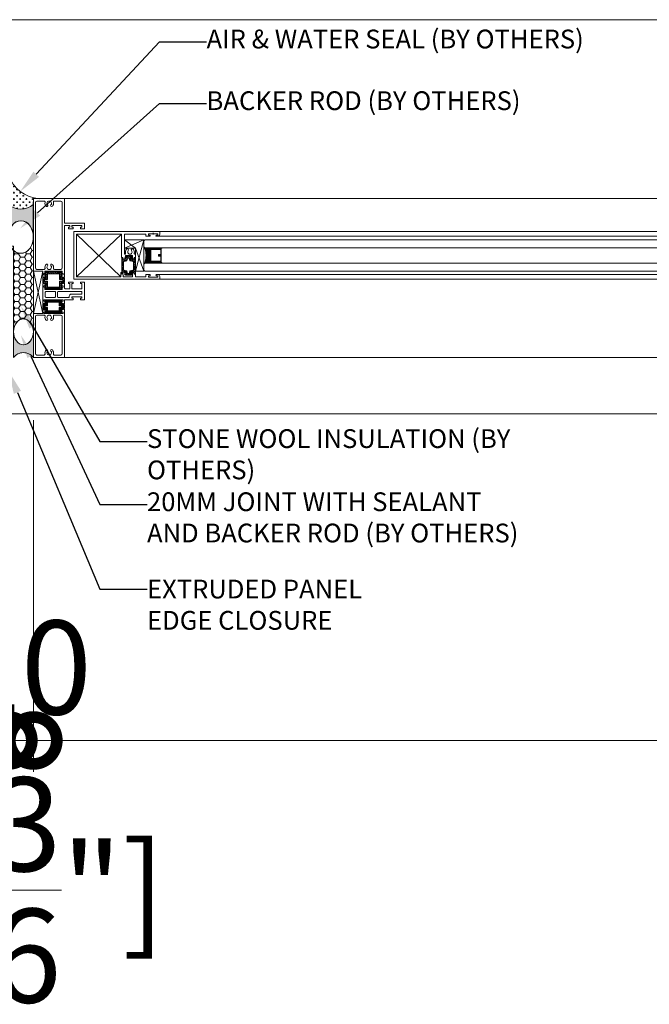
# Model space of a CAD drawing. Units: millimetres. Extents: x -449186 to 0, y -14390 to 33364.
# Drawn here: x -441401 to -440897, y 27509 to 28296 of the extents above; entities that cross this region are included whole.
import ezdxf
from ezdxf import colors
from ezdxf.entities.mleader import LeaderData, LeaderLine
from ezdxf.math import Vec2, Vec3

# ---------------------------------------------------------------- set-up
doc = ezdxf.new("R2010")
doc.units = ezdxf.units.MM
doc.header["$MEASUREMENT"] = 0
doc.header["$PDMODE"] = 35
doc.layers.get('0').update_dxf_attribs({"lineweight": 0})
doc.layers.get('Defpoints').update_dxf_attribs({"color": 8, "lineweight": 0})
for name, color, linetype, lineweight in [('0-Grout', 142, 'Continuous', 0), ('0-Windows', 1, 'Continuous', 5), ('1 DIM', 1, 'Continuous', 5), ('1-NOTES', 2, 'Continuous', 15)]:
    doc.layers.add(name, color=color, linetype=linetype, lineweight=lineweight)
doc.styles.add('Arial-Narrow', font='ARIALN.TTF')
doc.styles.get("Standard").update_dxf_attribs({"font": 'arial.ttf'})
doc.dimstyles.new('A-25', dxfattribs={"dimscale": 100, "dimtxt": 0.75, "dimasz": 0.75, "dimexe": 0.25, "dimexo": 0.75, "dimgap": 0.2, "dimtad": 1, "dimdec": 0, "dimzin": 0, "dimdsep": 46, "dimtxsty": 'Arial-Narrow', "dimblk": 'DOTSMALL', "dimcen": 0, "dimdle": 0.25, "dimclrt": 3, "dimadec": 0, "dimazin": 0, "dimtfac": 1, "dimtdec": 0, "dimtix": 1, "dimtmove": 2, "dimatfit": 3, "dimfxl": 1, "dimtfillclr": 1, "dimtolj": 1, "dimtzin": 0, "dimlwd": 5, "dimlwe": 5, "dimarcsym": 0})

# ---------------------------------------------------------------- blocks, each defined once
blk = doc.blocks.new('w01')
at = {"layer": '0-Windows'}
h = blk.add_hatch(dxfattribs=at)
h.set_pattern_fill('NET', color=256, scale=0.2499999999999999, angle=225.0000000000013, style=0)
h.set_pattern_definition([(135.0000000000012, (454141.4208653596, -12864.00342488452), (0.56126600756681, 0.5612660075668341), []), (45.00000000000118, (454141.4208653596, -12864.00342488452), (0.5612660075668341, -0.56126600756681), [])])
edge = h.paths.add_edge_path()
edge.add_arc((48.67374751064926, -42.32157283236393), 19.41140621017319, 341.5289567862105, 378.4710432143318)
edge.add_line((67.08515372080728, -36.17154743230003), (81.08515372080728, -36.17154743230003))
edge.add_line((81.08515372080728, -36.17154743230003), (79.83515372086549, -37.17154743228548))
edge.add_line((79.83515372086549, -37.17154743228548), (71.85010040231282, -37.17154743228548))
edge.add_arc((71.85010040231282, -37.67154743231458), 0.5000000000291038, 89.99999999666495, 179.9999999966649)
edge.add_line((71.35010040225461, -37.67154743228548), (71.35010040231282, -46.97159823223865))
edge.add_arc((71.85010040231282, -46.97159823223137), 0.499999999992724, 180.0000000008338, 270.0000000008338)
edge.add_line((71.85010040231282, -47.4715982322241), (79.83515372086549, -47.47159823223865))
edge.add_line((79.83515372086549, -47.47159823223865), (81.08515372080728, -48.47159823223865))
edge.add_line((81.08515372080728, -48.47159823223865), (67.08515372086549, -48.4715982322532))
h = blk.add_hatch(dxfattribs=at)
h.set_pattern_fill('ANSI31', color=256, scale=8, style=0)
h.set_pattern_definition([(45, (448877.6211812404, -8424.430810150705), (-0.7071067811865475, 0.7071067811865476), [])])
h.paths.add_polyline_path([(49.60255669045728, -57.36593261796315), (49.60255669045728, -56.49682098304129), (50.94160754000768, -56.06173698778821), (51.61930192029104, -58.1474658252273), (56.51322024967521, -58.14746582521275), (57.18702766223578, -56.07369984449269), (58.53454507730203, -56.51153479371078), (58.53454507730203, -57.36593261797771), (59.56434360321146, -57.3659326179486), (59.56434360321146, -43.93657515916948), (58.52889145916561, -43.93657515918403), (58.52889145916561, -44.91310564547985), (57.14552999404259, -45.36258703247677), (56.38381431665039, -43.01826723213981), (51.72377241536742, -43.0182672321107), (50.96055089269066, -45.36722154787367), (49.60372917650966, -44.92636344801667), (49.60372917650966, -43.93657515916948), (48.75842980743619, -43.93657515919858), (48.75842980749439, -57.36593261796315)])
edge = h.paths.add_edge_path(flags=16)
edge.add_line((55.27161973522743, -54.96918557766276), (54.67757371801417, -56.79747122521894))
edge.add_line((54.67757371801417, -56.79747122521894), (54.0459086575429, -56.79747122521894))
edge.add_line((54.0459086575429, -56.79747122521894), (53.41424359701341, -56.79747122523349))
edge.add_line((53.41424359701341, -56.79747122523349), (52.82019757974194, -54.96918557766276))
edge.add_arc((52.10690804570913, -55.2009473963908), 0.7499969999718458, 18.00000000050136, 55.14479283454146)
edge.add_line((52.53553471993655, -54.58550066911357), (50.25410663039656, -54.04127450913165))
edge.add_arc((50.46841996751027, -53.73355114548394), 0.3749985000063789, 179.9999999984541, 235.1447928324919, ccw=False)
edge.add_line((50.09342146752169, -53.73355114547394), (50.09342146746349, -47.5678625569717))
edge.add_arc((50.46841996745206, -47.56786255703173), 0.3749985000076066, 124.85520715676819, 179.9999999908069, ccw=False)
edge.add_line((50.25410663039656, -47.26013919334309), (52.53553471993655, -46.71591303337573))
edge.add_arc((52.10690804565093, -46.10046630607667), 0.7499970000268856, 304.8552071685781, 342.0000000026183)
edge.add_line((52.82019757974194, -46.33222812478289), (53.41424359701341, -44.50394247724125))
edge.add_line((53.41424359701341, -44.50394247724125), (54.0459086575429, -44.5039424772558))
edge.add_line((54.0459086575429, -44.5039424772558), (54.67757371807238, -44.5039424772267))
edge.add_line((54.67757371807238, -44.5039424772267), (55.27161973528564, -46.33222812475378))
edge.add_arc((55.98490926937666, -46.10046630605484), 0.749997000045235, 197.9999999963419, 235.1447928303818)
edge.add_line((55.55628259509103, -46.71591303336118), (57.83771068463102, -47.26013919332854))
edge.add_arc((57.62339734751731, -47.56786255697625), 0.3749985000063731, -1.5471073311346117e-09, 55.144792832491305, ccw=False)
edge.add_line((57.99839584750589, -47.56786255698626), (57.99839584750589, -53.73355114548849))
edge.add_arc((57.62339734757552, -53.73355114553942), 0.3749984999493989, -55.14479282619982, 7.839389581931755e-09, ccw=False)
edge.add_line((57.83771068468923, -54.0412745091171), (55.55628259509103, -54.58550066909902))
edge.add_arc((55.98490926931845, -55.20094739646993), 0.7499970000446431, 124.8552071608921, 161.999999994932)
h = blk.add_hatch(dxfattribs=at)
h.set_pattern_fill('ANSI31', color=256, scale=8, style=0)
h.set_pattern_definition([(45, (448880.6211812404, -8424.430810150705), (-0.7071067811865475, 0.7071067811865476), [])])
h.paths.add_polyline_path([(1.581897768250201, -62.95257308619421), (-0.950098167755641, -62.95257308620876), (-0.950098167755641, -67.70638205608793), (-10.69915151351597, -67.70638205608793), (-10.69915151345776, -62.95257308617965), (-12.96770589624066, -62.95257308619421), (-12.96770589624066, -61.6841155361335), (-10.69915151351597, -61.6841155361335), (-10.69915151351597, -56.93030656622523), (-0.950098167755641, -56.93030656621067), (-0.950098167755641, -61.6841155361335), (1.581897768250201, -61.6841155361335)], flags=16)
h.paths.add_polyline_path([(3.031995935947634, -64.00613107484332), (-0.09867780492641032, -65.02334863573287), (0.6403535571298562, -67.22625147939925), (0.6403535571880639, -67.261703623416), (0.5, -67.26170362343055), (0.5, -69.15648022384357), (-12.14924968127161, -69.15648022381447), (-12.1492496812134, -67.26170362343055), (-12.52663905767258, -67.26170362343055), (-12.52663905761437, -67.23190509752112), (-11.8220386171015, -65.06336792149614), (-14.4178040639963, -64.21995260100903), (-14.4178040639963, -60.41673602130413), (-11.8220386171015, -59.57332070078792), (-12.52663905761437, -57.40478352476293), (-12.52663905761437, -57.37498499886806), (-12.1492496812134, -57.37498499886806), (-12.14924968127161, -55.48020839846959), (0.5, -55.48020839848414), (0.5, -57.37498499886806), (0.6403535571880639, -57.37498499886806), (0.6403535571880639, -57.41043714289935), (-0.09867780486820266, -59.61333998656573), (3.031995936005842, -60.63055754746983)])
h = blk.add_hatch(dxfattribs=at)
h.set_pattern_fill('ANSI31', color=256, scale=0.2499999999999999, angle=180.0000000000012, style=0)
h.set_pattern_definition([(225.0000000000012, (451597.1658393397, -8107.531125983951), (0.5612660075668339, -0.5612660075668101), [])])
h.paths.add_polyline_path([(-1.363758091290947, -86.68053334021624), (-1.363758091290947, -83.82150097072099), (0.636241908709053, -83.82150097072099), (0.636241908709053, -82.55304342066029), (-1.363758091290947, -82.55304342064574), (-1.363758091290947, -79.69401105115048), (-10.54043228464434, -79.69401105115048), (-10.54043228464434, -82.55304342066029), (-12.54043228464434, -82.55304342066029), (-12.54043228464434, -83.8215009707501), (-10.54043228464434, -83.82150097072099), (-10.54043228464434, -86.6805333402308)], flags=16)
h.paths.add_polyline_path([(0.6403535571880639, -88.13063150797188), (0.6403535571880639, -88.09517936391148), (-0.09867780486820266, -85.89227652027421), (3.031995936005842, -84.87505895938466), (3.031995936005842, -81.49948543201117), (-0.09867780492641032, -80.48226787112162), (0.6403535571298562, -78.27936502745524), (0.6403535571880639, -78.2439128834094), (-12.52663905761437, -78.24391288339484), (-12.52663905761437, -78.27371140930427), (-11.8220386171015, -80.4422485853147), (-14.4178040639963, -81.28566390583092), (-14.41780406405451, -85.08888048555036), (-11.8220386171015, -85.93229580603747), (-12.52663905767258, -88.10083298207701), (-12.52663905761437, -88.13063150795733)])
for p, q in [((2373.031995935307, 3.031995935976738), (3.031995935947634, 3.031995935994928)), ((1139.353536841169, -23.27161093228005), (79.02313136885641, -23.27161093222549)), ((12.44323912885739, -25.27160693226415), (47.9538192350301, -59.37153873225998)), ((12.44323912885739, -59.37153873227362), (48.54324312886456, -25.27160693226415)), ((50.90543840441387, -28.03576507800699), (50.90543840441387, -36.66869208845401)), ((50.90543840441387, -36.66869208845401), (66.32315676880535, -29.82157283226934)), ((50.90543840441387, -29.82157283226934), (59.56434360321146, -36.66869208846856)), ((59.56434360326966, -54.82157283225479), (66.32315676880535, -29.82157283226934)), ((73.75264940282796, -25.54490196607458), (73.75264940282796, -24.18465408313295)), ((1141.410927849531, -27.00539599708372), (77.44833766808733, -27.00539599708009)), ((50.90543840441387, -36.66869208845401), (59.56434360321146, -36.66869208846856)), ((59.56434360315325, -53.40340698024465), (59.56434360321146, -36.66869208846856)), ((59.56434360321146, -36.66869208846856), (66.32315676886356, -54.82157283226934)), ((-21.96800406387774, -88.63063150745256), (-21.96800406387774, -54.98020839846959)), ((-21.96800406387774, -54.98020839846959), (-14.4178040639963, -88.63063150800099)), ((-21.96800406399416, -88.63063150800099), (-14.4178040639963, -54.98020839846959)), ((79.02313136885641, -61.37153473225862), (10.44324312882964, -61.37153473228773)), ((77.44833766802913, -57.63774966745495), (1140.928330541938, -57.63774966745495)), ((79.02313136885641, -61.37153473225862), (1139.353536841169, -61.37153473225862)), ((2373.031995935191, -123.9680100706646), (3.031995935889427, -123.9680100706828))]:
    blk.add_line(p, q, dxfattribs=at)
for points in [[(-21.96800406387774, -54.98020839846959), (-21.96800406399416, 3.031995935994928), (3.031995935947634, 3.031995935980376), (3.031995936005842, -16.46269297431081), (18.90699593600584, -16.46269297428171), (18.90699593600584, -21.03469297431093), (15.79549593600677, -21.03469297429638), (15.79549593600677, -19.76469297430685), (16.87499593599932, -19.76469297430685), (16.87499593594112, -18.49469297430278), (8.731691311346367, -18.49469297431733), (8.731691311404575, -19.76469297430685), (9.811191311397124, -19.76469297430685), (9.811191311338916, -21.03469297431093), (6.2069959359942, -21.03469297429638), (6.2069959359942, -19.7646929742923), (7.222995935939252, -19.7646929742923), (7.22299593599746, -18.49469297431733), (3.031995936005842, -18.49469297431733), (3.031995936005842, -60.10482643533123), (0.5359089436242357, -59.29379860800782), (1, -57.91043714291391), (1.961920816916972, -57.91043714291391), (1.96192081697518, -56.87498499886806), (1, -56.87498499885351), (1, -54.98020839848414), (-12.64924968127161, -54.98020839846959), (-12.64924968127161, -56.87498499886806), (-13.54802935459884, -56.87498499886806), (-13.54802935459884, -57.90478352476293), (-12.88991032162448, -57.90478352476293), (-12.45207537245005, -59.25230093982918), (-14.4178040639963, -59.89100490918008), (-14.4178040639963, -54.98020839846959)], [(66.32315676886356, -54.82157283226934), (66.32315676880535, -29.82157283226934), (50.90543840441387, -29.82157283226934), (50.90543840441387, -36.66869208845401), (59.56434360321146, -36.66869208846856), (59.56434360315325, -53.40340698024465), (59.56434360326966, -54.82157283225479)], [(1151.291514489159, -29.82157283226934), (1151.291514489159, -29.82157283226934), (1152.053511441161, -30.58356978430038), (1152.053511441161, -35.40955048029809), (1151.291514489159, -36.17154743228548), (1151.291514489159, -36.17154743230003), (67.08515372080728, -36.17154743228548), (66.32315676886356, -35.40955048029809), (66.32315676880535, -30.58356978430038), (67.08515372086549, -29.82157283226934)], [(49.60255669045728, -57.36593261796315), (49.60255669045728, -56.49682098304129), (50.94160754000768, -56.06173698778821), (51.61930192029104, -58.1474658252273), (56.51322024967521, -58.14746582521275), (57.18702766223578, -56.07369984449269), (58.53454507730203, -56.51153479371078), (58.53454507730203, -57.36593261797771), (59.56434360321146, -57.3659326179486), (59.56434360321146, -43.93657515916948), (58.52889145916561, -43.93657515918403), (58.52889145916561, -44.91310564547985), (57.14552999404259, -45.36258703247677), (56.38381431665039, -43.01826723213981), (51.72377241536742, -43.0182672321107), (50.96055089269066, -45.36722154787367), (49.60372917650966, -44.92636344801667), (49.60372917650966, -43.93657515916948), (48.75842980743619, -43.93657515919858), (48.75842980749439, -57.36593261796315)], [(1151.291514489159, -48.4715982322532), (67.08515372086549, -48.4715982322532), (66.32315676880535, -49.23359518426969), (66.32315676886356, -54.0595758802674), (67.08515372080728, -54.82157283225479), (1151.291514489159, -54.82157283225479), (1151.291514489159, -54.82157283225479), (1152.053511441161, -54.0595758802674), (1152.053511441161, -49.23359518426969), (1151.291514489159, -48.4715982322532)], [(3.031995935947634, -64.00613107484332), (-0.09867780492641032, -65.02334863573287), (0.6403535571298562, -67.22625147939925), (0.6403535571880639, -67.261703623416), (0.5, -67.26170362343055), (0.5, -69.15648022384357), (-12.14924968127161, -69.15648022381447), (-12.1492496812134, -67.26170362343055), (-12.52663905767258, -67.26170362343055), (-12.52663905761437, -67.23190509752112), (-11.8220386171015, -65.06336792149614), (-14.4178040639963, -64.21995260100903), (-14.4178040639963, -60.41673602130413), (-11.8220386171015, -59.57332070078792), (-12.52663905761437, -57.40478352476293), (-12.52663905761437, -57.37498499886806), (-12.1492496812134, -57.37498499886806), (-12.14924968127161, -55.48020839846959), (0.5, -55.48020839848414), (0.5, -57.37498499886806), (0.6403535571880639, -57.37498499886806), (0.6403535571880639, -57.41043714289935), (-0.09867780486820266, -59.61333998656573), (3.031995936005842, -60.63055754746983)], [(1.581897768250201, -62.95257308619421), (-0.950098167755641, -62.95257308620876), (-0.950098167755641, -62.95257308620876), (-0.950098167755641, -67.70638205608793), (-10.69915151351597, -67.70638205608793), (-10.69915151345776, -62.95257308617965), (-10.69915151345776, -62.95257308617965), (-12.96770589624066, -62.95257308619421), (-12.96770589624066, -61.6841155361335), (-10.69915151351597, -61.6841155361335), (-10.69915151351597, -61.6841155361335), (-10.69915151351597, -56.93030656622523), (-0.950098167755641, -56.93030656621067), (-0.950098167755641, -61.6841155361335), (-0.950098167755641, -61.6841155361335), (1.581897768250201, -61.6841155361335)], [(0.6403535571880639, -88.13063150797188), (0.6403535571880639, -88.09517936391148), (-0.09867780486820266, -85.89227652027421), (3.031995936005842, -84.87505895938466), (3.031995936005842, -81.49948543201117), (-0.09867780492641032, -80.48226787112162), (0.6403535571298562, -78.27936502745524), (0.6403535571880639, -78.2439128834094), (-12.52663905761437, -78.24391288339484), (-12.52663905761437, -78.27371140930427), (-11.8220386171015, -80.4422485853147), (-14.4178040639963, -81.28566390583092), (-14.41780406405451, -85.08888048555036), (-11.8220386171015, -85.93229580603747), (-12.52663905767258, -88.10083298207701), (-12.52663905761437, -88.13063150795733)], [(-14.4178040639963, -85.61461159768896), (-12.45207537245005, -86.25331556702531), (-12.88991032162448, -87.60083298206246), (-13.54802935459884, -87.60083298207701), (-13.54802935459884, -88.63063150800099), (1.961920816916972, -88.63063150798644), (1.96192081697518, -87.59517936394059), (1, -87.59517936394059), (0.5359089436824434, -86.21181789880302), (3.031995936005842, -85.40079007149416), (3.031995935889427, -123.9680100706601), (-21.96800406411057, -123.9680100706746), (-21.96800406399416, -88.63063150800099), (-14.4178040639963, -88.63063150800099)], [(-1.363758091290947, -86.68053334021624), (-1.363758091290947, -83.82150097072099), (0.636241908709053, -83.82150097072099), (0.636241908709053, -82.55304342066029), (-1.363758091290947, -82.55304342064574), (-1.363758091290947, -79.69401105115048), (-10.54043228464434, -79.69401105115048), (-10.54043228464434, -82.55304342066029), (-12.54043228464434, -82.55304342066029), (-12.54043228464434, -83.8215009707501), (-10.54043228464434, -83.82150097072099), (-10.54043228464434, -86.6805333402308)]]:
    blk.add_lwpolyline(points, close=True, dxfattribs=at)
for points in [[(-19.24800750397844, -53.45623593205619), (-13.36530817660969, -53.45623593205619, 0.4786010194618088), (-12.5934534019907, -52.49789942828374, -0.2435588308875526), (-11.77941870351788, -49.47538643776988, -1.000000082385516), (-10.6174325903994, -50.53829442672122, 2.269997123125498), (-7.918626337544993, -50.53829442672122, -0.9999999999999892), (-6.756640312029049, -49.47538634203829, -0.2435588409825335), (-5.942605526011903, -52.49789942828374, 0.4786010194625384), (-5.170750751334708, -53.45623593205619), (0, -53.45623593205619, 0.414213562373095), (1, -52.45623593205619), (1, -8.185452315956354e-12, 0.4142135623724393), (0, 0.9999999999918145), (-5.170750751334708, 1.000000000003638, 0.4786010194625235), (-5.942605526011903, 0.04166349623119459, -0.2435588409825335), (-6.756640312029049, -2.980849590014259, -0.9999999999999892), (-7.918626337544993, -1.917941505331328, 2.269997123125498), (-10.6174325903994, -1.917941505331328, -1.000000082385516), (-11.77941870351788, -2.980849494282666, -0.2435588308875526), (-12.5934534019907, 0.04166349623119459, 0.4786010194624792), (-13.36530817660969, 1.000000000003638), (-19.24800750397844, 1.000000000003638, 0.414213562373095), (-20.24800750397844, 3.637978807091713e-12), (-20.24800750397844, -52.45623593205619, 0.414213562373095), (-19.24800750397844, -53.45623593205619)], [(12.44323912885739, -59.37153873227362), (12.44323912885739, -25.27160693226415), (48.54324312886456, -25.27160693226415), (48.54324312880635, -43.93657515919858), (49.5786952728522, -43.93657515921313), (49.57869527291041, -44.91310564547985), (50.90543840447208, -45.3441906207745), (51.72377241536742, -43.01826723213981), (51.72377241536742, -42.42572549908164), (57.20214832760394, -42.42572549908164), (57.20214832760394, -45.34419062078905), (58.52889145916561, -44.91310564547985), (58.52889145916561, -43.93657515918403), (59.56434360321146, -43.93657515919858), (59.56434360321146, -41.27266965576655), (59.28899438068038, -41.27266965572289, -0.488175155268617), (58.67800421477295, -40.48948444894722, 0.2389162835676557), (57.96822782029631, -37.36339527141627, 0.9999999999999999), (56.56045918847667, -38.53074137220483, -2.128294403553328), (53.91698253521463, -38.53074137220483, 0.9999999999999999), (52.50921390327858, -37.36339527143082, 0.2389162835676557), (51.79943750880193, -40.48948444891812, -0.488175155268617), (51.18844734289451, -41.27266965572289), (50.90543840441387, -41.27266965573745), (50.90543840441387, -25.27160693226415), (68.00616838881979, -25.2716069322787), (68.00616838876158, -27.00539599709828), (71.02215575281298, -27.00539599708372, 1.000000000003183), (71.02215575281298, -26.11639955308146), (70.00616438878933, -26.11639955308146), (70.00616438884754, -24.97340437906769), (77.49913441680837, -24.97340437906769), (77.49913441686658, -26.11639955308146), (76.48314305284293, -26.11639955306691, 0.9999999999984083), (76.48314305284293, -27.00539599706917), (77.44833766802913, -27.00539599706917, 0.414213562373095), (79.02313136885641, -25.43060229627099), (79.02313136885641, -23.27161093228005), (10.44324312882964, -23.2716109322655), (10.44324312830577, -61.37153473228773), (79.02313136885641, -61.37153473225862), (79.02313136885641, -59.21254336826769, 0.4142135623729343), (77.44833766802913, -57.63774966745495), (76.48314305284293, -57.63774966745495, 1), (76.48314305290114, -58.52674611144266), (77.49913441680837, -58.52674611145721), (77.49913441680837, -59.66974128547099), (70.00616438884754, -59.66974128545644), (70.00616438878933, -58.52674611145721), (71.02215575543232, -58.52674611147177, 0.9999957094687163), (71.02215575810988, -57.63774966745495), (68.00616838881979, -57.6377496674404), (68.00616838881979, -59.37153873225998), (59.56434360321146, -59.37153873227453), (59.56434360321146, -57.36593261797771), (58.53454507730203, -57.36593261797771), (58.53454507730203, -56.51153479371078), (57.20214832760394, -56.07861284652699), (57.20214832766214, -59.37153873225998), (49.86850316339405, -59.37153873225998), (49.79513995867455, -58.09107569056596), (51.44112448528176, -57.57128023853966), (50.94160754000768, -56.06173698778821), (49.60255669045728, -56.49682098304129), (49.60255669045728, -57.36593261796315), (48.75842980749439, -57.36593261796315), (48.75842980749439, -56.05867591695369), (47.9538192350301, -56.05867591693914), (47.9538192350301, -59.37153873225998), (12.44323912885739, -59.37153873227362)], [(-14.41801928181667, -90.01738057476996), (-13.3275739113451, -90.01738057476996, -0.4898293249828597), (-12.56487162125995, -91.00043557835215, 0.2532157359514183), (-11.77941861597355, -94.14342987438886, 0.9999999999999999), (-10.6174325903994, -93.08052178970411, -2.26999712312546), (-7.918626337544993, -93.08052178970411, 0.9999999999999999), (-6.756640312029049, -94.14342987438886, 0.2532157359514233), (-5.97118730674265, -91.00043557835215, -0.4898293249828521), (-5.208485016599298, -90.01738057476996), (0, -90.01738057478087, -0.4142135623721824), (1, -91.01738057477996), (0.9999999998835847, -120.9360141346897, -0.4142135623740066), (-1.164153218269348e-10, -121.9360141346906), (-5.208485016715713, -121.9360141346788, -0.4898293249828521), (-5.971187306859065, -120.9529591310948, 0.2532157359514234), (-6.756640312145464, -117.8099648350599, 0.9999999999999999), (-7.918626337661408, -118.8728729197428, -2.26999712312546), (-10.61743259051582, -118.8728729197428, 1), (-11.77941861608997, -117.8099648350599, 0.2532157359514183), (-12.56487162137637, -120.9529591310948, -0.4898293249828596), (-13.32757391146151, -121.9360141346788), (-19.24800750409486, -121.9360141346669, -0.4142135623724868), (-20.24800750409486, -120.9360141346669), (-20.24800750397844, -91.0173805747645, -0.4142135623729787), (-19.24800750397844, -90.0173805747645), (-14.4178040639963, -90.01738057476268)]]:
    blk.add_lwpolyline(points, format="xyb", dxfattribs=at)
for points in [[(67.08515372086549, -48.4715982322532, 0.1626009544617652), (67.08515372080728, -36.17154743230003), (81.08515372080728, -36.17154743230003), (79.83515372086549, -37.17154743228548), (71.85010040231282, -37.17154743228548, 0.4142135623730951), (71.35010040225461, -37.67154743228548), (71.35010040231282, -46.97159823223865, 0.4142135623730951), (71.85010040231282, -47.4715982322241), (79.83515372086549, -47.47159823223865), (81.08515372080728, -48.47159823223865)], [(79.83515372086549, -42.4733530120584), (78.06195331021445, -42.4733530120584), (78.06195331021445, -42.9733530120584), (79.83515372080728, -42.9733530120584), (79.83515372086549, -46.9715982322532), (71.85010040231282, -46.97159823223865), (71.85010040231282, -37.67154743228548), (79.83515372086549, -37.67154743228548), (79.83515372086549, -41.67335301204093), (78.06195331027266, -41.67335301204093), (78.06195331027266, -42.17335301205549), (79.83515372086549, -42.17335301205549, 0.414213562373095), (80.33515372080728, -41.67335301205549), (80.33515372086549, -37.67154743230003, 0.414213562373095), (79.83515372086549, -37.17154743228548), (71.85010040231282, -37.17154743228548, 0.414213562373095), (71.35010040225461, -37.67154743228548), (71.35010040231282, -46.97159823223865, 0.414213562373095), (71.85010040231282, -47.4715982322241), (79.83515372086549, -47.47159823223865, 0.414213562373095), (80.33515372086549, -46.97159823223865), (80.33515372086549, -42.9733530120584, 0.414213562373095)], [(55.27161973522743, -54.96918557766276), (54.67757371801417, -56.79747122521894), (54.0459086575429, -56.79747122521894), (53.41424359701341, -56.79747122523349), (52.82019757974194, -54.96918557766276, 0.1635089434900852), (52.53553471993655, -54.58550066911357), (50.25410663039656, -54.04127450913165, -0.245368153947855), (50.09342146752169, -53.73355114547394), (50.09342146746349, -47.5678625569717, -0.245368153947855), (50.25410663039656, -47.26013919334309), (52.53553471993655, -46.71591303337573, 0.1635089434900851), (52.82019757974194, -46.33222812478289), (53.41424359701341, -44.50394247724125), (54.0459086575429, -44.5039424772558), (54.67757371807238, -44.5039424772267), (55.27161973528564, -46.33222812475378, 0.1635089434900851), (55.55628259509103, -46.71591303336118), (57.83771068463102, -47.26013919332854, -0.2453681539478551), (57.99839584750589, -47.56786255698626), (57.99839584750589, -53.73355114548849, -0.2453681539478553), (57.83771068468923, -54.0412745091171), (55.55628259509103, -54.58550066909902, 0.1635089434900852)], [(9.811191311397124, -63.60845269022775), (6.2069959359942, -63.6084526902132), (6.2069959359942, -64.87845269023182), (7.22299593599746, -64.87845269021727), (7.22299593599746, -69.1484526902359), (3.793995936051942, -69.14845269022135, -0.414213562374124), (3.031995936005842, -68.38645269023345), (3.031995936005842, -64.53186218695282), (0.5359089436824434, -65.34289001429079), (1, -66.72625147937015), (1.961920816916972, -66.7262514793847), (1.96192081697518, -67.7617036234451), (1.000000000058208, -67.76170362343055), (1, -69.65648022384357), (-12.64924968127161, -69.65648022384357), (-12.64924968127161, -67.7617036234451), (-13.54802935459884, -67.76170362343055), (-13.54802935465705, -66.73190509752112), (-12.88991032162448, -66.73190509752112), (-12.45207537245005, -65.38438768246942), (-14.4178040639963, -64.74568371311852), (-14.4178040639963, -80.75993279369231), (-12.45207537250826, -80.12122882435597), (-12.88991032162448, -78.77371140928972), (-13.54802935465705, -78.77371140931882), (-13.54802935459884, -77.74391288339484), (1.96192081697518, -77.74391288339484), (1.961920816916972, -78.77936502744069), (1, -78.77936502745524), (0.5359089436824434, -80.1627264925637), (3.031995936005842, -80.97375431988712), (3.031995935947634, -77.88113628300289), (9.811191311397124, -77.88113628298834), (9.811191311397124, -76.61113628296971), (8.731691311346367, -76.61113628299881), (8.731691311404575, -75.34113628299474), (16.87499593599932, -75.34113628300929), (16.87499593599932, -76.61113628301337), (15.79549593600677, -76.61113628298426), (15.79549593600677, -77.88113628300289), (18.90699593600584, -77.88113628300289), (18.90699593600584, -63.60845269022775), (15.79549593600677, -63.6084526902132), (15.79549593600677, -64.87845269023182), (16.87499593599932, -64.87845269024638), (16.87499593599932, -69.1484526902359), (8.731691311346367, -69.1484526902359), (8.731691311404575, -64.87845269021727), (9.811191311338916, -64.87845269023182), (9.811191311397124, -63.60845269022775)], [(-4.207004063995555, -71.68845269021494), (-4.207004063995555, -75.34113628298019, -0.4142135623733571), (-4.715004063968081, -75.84913628299637), (-11.87780406401725, -75.84913628299637, -0.414213562372964), (-12.38580406398978, -75.34113628298019), (-12.38580406398978, -71.6884526902295, -0.4142135623728329), (-11.87780406401725, -71.18045269024242), (-4.715004063968081, -71.18045269022787, -0.4142135623732262)], [(-2.175004063989036, -71.18045269024242), (16.87499593599932, -71.18045269022787), (16.87499593599932, -73.30913628298822), (8.223691311373841, -73.30913628298822, 0.4142135623730949), (6.699691311398055, -74.83313628297856), (6.699691311398055, -75.84913628299637), (-2.175004064047243, -75.84913628301092, -0.414213562373226), (-2.683004063961562, -75.34113628298019), (-2.683004063961562, -71.68845269021494, -0.4142135623728329)]]:
    blk.add_lwpolyline(points, format="xyb", close=True, dxfattribs=at)
blk = doc.blocks.new('_DotSmall')
at = {"color": 0, "linetype": 'ByBlock', "const_width": 0.5}
blk.add_lwpolyline([(-0.0625, 0, 1), (0.0625, 0, 1)], format="xyb", close=True, dxfattribs=at)
blk = doc.blocks.new('*D570')
at = {"layer": '1 DIM', "color": 0, "lineweight": 5, "transparency": 16777216}
for p, q in [((-441409.6973382775, 27906), (-441409.6973382775, 27694.99999999999)), ((-442634.6973382775, 27899.99999999995), (-442634.6973382775, 27694.99999999999)), ((-442659.6973382775, 27719.99999999999), (-441384.6973382775, 27719.99999999999))]:
    blk.add_line(p, q, dxfattribs=at)
at = {"layer": 'Defpoints', "color": 0, "transparency": 16777216}
for p in [(-441409.6973382775, 27981), (-442634.6973382775, 27974.99999999995), (-441409.6973382775, 27719.99999999999)]:
    blk.add_point(p, dxfattribs=at)
at = {"layer": '1 DIM', "color": 0, "lineweight": 5, "transparency": 16777216, "xscale": 75, "yscale": 75, "zscale": 75, "rotation": 180}
blk.add_blockref('_DotSmall', (-442634.6973382775, 27719.99999999999), dxfattribs=at)
at = {"layer": '1 DIM', "color": 0, "lineweight": 5, "transparency": 16777216, "xscale": 75, "yscale": 75, "zscale": 75}
blk.add_blockref('_DotSmall', (-441409.6973382775, 27719.99999999999), dxfattribs=at)
at = {"layer": '1 DIM', "color": 3, "transparency": 16777216, "char_height": 75, "attachment_point": 5, "style": 'Arial-Narrow'}
for s, insert in [('\\A1;1225 ', (-442022.1973382775, 27778.29297407912)), ('\\A1;[48{\\H1x;\\S1/4;}"]', (-442022.1973382775, 27601.9355388813))]:
    blk.add_mtext(s, dxfattribs=dict(at, insert=insert))
blk = doc.blocks.new('*D571')
at = {"layer": '1 DIM', "color": 0, "lineweight": 5, "transparency": 16777216}
for p, q in [((-441389.6973382767, 27976.00106017248), (-441389.6973382767, 27695)), ((-441409.6973382775, 27906), (-441409.6973382775, 27695)), ((-441409.6973382775, 27720), (-441484.6973382775, 27720)), ((-441409.6973382775, 27720), (-441389.6973382767, 27720)), ((-441389.6973382767, 27720), (-441314.6973382767, 27720))]:
    blk.add_line(p, q, dxfattribs=at)
at = {"layer": 'Defpoints', "color": 0, "transparency": 16777216}
for p in [(-441389.6973382767, 28051.00106017248), (-441409.6973382775, 27981), (-441389.6973382767, 27720)]:
    blk.add_point(p, dxfattribs=at)
at = {"layer": '1 DIM', "color": 0, "lineweight": 5, "transparency": 16777216, "xscale": 75, "yscale": 75, "zscale": 75}
blk.add_blockref('_DotSmall', (-441409.6973382775, 27720), dxfattribs=at)
at = {"layer": '1 DIM', "color": 0, "lineweight": 5, "transparency": 16777216, "xscale": 75, "yscale": 75, "zscale": 75, "rotation": 180}
blk.add_blockref('_DotSmall', (-441389.6973382767, 27720), dxfattribs=at)
at = {"layer": '1 DIM', "color": 3, "transparency": 16777216, "char_height": 75, "attachment_point": 5, "style": 'Arial-Narrow'}
for s, insert in [('\\A1;20 ', (-441399.6973382771, 27778.29297407912)), ('\\A1;[{\\H1x;\\S13/16;}"]', (-441399.6973382771, 27600.50306957708))]:
    blk.add_mtext(s, dxfattribs=dict(at, insert=insert))
blk = doc.blocks.new('*D572')
at = {"layer": '1 DIM', "color": 0, "lineweight": 5, "transparency": 16777216}
for p, q in [((-441389.6973382767, 27976.00106017248), (-441389.6973382767, 27695)), ((-438969.6973382774, 27976.00106017247), (-438969.6973382774, 27695)), ((-441414.6973382767, 27720), (-438944.6973382774, 27720))]:
    blk.add_line(p, q, dxfattribs=at)
at = {"layer": 'Defpoints', "color": 0, "transparency": 16777216}
for p in [(-441389.6973382767, 28051.00106017248), (-438969.6973382774, 28051.00106017247), (-438969.6973382774, 27720)]:
    blk.add_point(p, dxfattribs=at)
at = {"layer": '1 DIM', "color": 0, "lineweight": 5, "transparency": 16777216, "xscale": 75, "yscale": 75, "zscale": 75, "rotation": 180}
blk.add_blockref('_DotSmall', (-441389.6973382767, 27720), dxfattribs=at)
at = {"layer": '1 DIM', "color": 0, "lineweight": 5, "transparency": 16777216, "xscale": 75, "yscale": 75, "zscale": 75}
blk.add_blockref('_DotSmall', (-438969.6973382774, 27720), dxfattribs=at)
at = {"layer": '1 DIM', "color": 3, "transparency": 16777216, "char_height": 75, "attachment_point": 5, "style": 'Arial-Narrow'}
for s, insert in [('\\A1;2420 ', (-440179.697338277, 27778.29297407912)), ('\\A1;[95{\\H1x;\\S3/8;}"]', (-440179.697338277, 27600.50306957708))]:
    blk.add_mtext(s, dxfattribs=dict(at, insert=insert))
blk = doc.blocks.new('WDW SEAL INERIOR')
at = {"layer": '0-Grout', "true_color": 0x7d7d7d}
h = blk.add_hatch(dxfattribs=at)
h.set_pattern_fill('CROSS', color=8, scale=10)
h.set_pattern_definition([(0, (-220878.3407502774, 321745.219682), (2.5, 2.5), [1.25, -3.75]), (90, (-220877.7157502774, 321744.594682), (-2.5, 2.5), [1.25, -3.75])])
edge = h.paths.add_edge_path()
edge.add_line((-20.02946059423266, 19.10946281168799), (-20.00632239633705, -4.661658136694314))
edge.add_arc((-9.991322396264877, 7.12905660540946), 15.47000902168803, 229.6555206684289, 310.1988544147187)
edge.add_line((-0.006322396569885314, -4.687074493089312), (1.270091161131859e-07, -7.421476766467094e-10))
edge.add_line((1.270091161131859e-07, -7.421476766467094e-10), (4.962874481396284, -0.02900468758070929))
edge.add_arc((6.616261803137604, 28.01769682352005), 28.09539384469413, 198.4852380694921, 266.6262483842485, ccw=False)
at = {"layer": '0-Grout'}
blk.add_lwpolyline([(-20.02946059423266, 19.10946281168799), (-20.00632239633705, -4.661658136694314, 0.366657360957834), (-0.006322396569885314, -4.687074493089312), (1.270091161131859e-07, -7.421476766467094e-10), (4.962874481396284, -0.02900468758070929, -0.3064035920806565), (-20.02956074493704, 19.10976238139665, 6.145219943953409)], format="xyb", dxfattribs=at)
blk = doc.blocks.new('GROUT-10')
at = {"layer": '0-Grout', "true_color": 0xb8b8b8, "transparency": 33554623}
h = blk.add_hatch(color=9, dxfattribs=at)
h.dxf.hatch_style = 1
edge = h.paths.add_edge_path()
edge.add_line((19.96367747732438, 87.31293151474165), (19.96367747732438, 113.3129315147089))
edge.add_arc((9.978677477454767, 125.1290626136906), 15.4700090221672, 229.8011455857285, 310.1988544140836, ccw=False)
edge.add_line((-0.006322522473055869, 113.3129315147416), (-0.006322522473055869, 87.31293151474165))
edge.add_arc((15.2511901598773, 87.52238670528459), 15.25895031543727, 144.1297050183516, 180.7865072676959, ccw=False)
edge.add_arc((10.00532472442137, 91.80202741793983), 8.509455036880208, 29.547430966650893, 146.7846144349682, ccw=False)
edge.add_arc((4.520154936588369, 87.48761887002183), 15.44451048557269, -0.6480659662207131, 33.43950775389021, ccw=False)
at = {"layer": '0-Grout', "true_color": 0x7d7d7d}
h = blk.add_hatch(dxfattribs=at)
h.set_pattern_fill('HONEY', color=8, scale=25)
h.set_pattern_definition([(0, (220531.3265880001, 313694.2186218287), (4.6875, 2.706329386826371), [3.125, -6.25]), (120, (220531.3265880001, 313694.2186218287), (-4.687499999999998, 2.706329386826371), [3.124999999999993, -6.249999999999986]), (59.99999999999999, (220531.3265880001, 313694.2186218287), (1.040834085586084e-15, 5.412658773652742), [-6.25, 3.125])])
edge = h.paths.add_edge_path()
edge.add_line((-0.006322522473055869, 87.73184189582753), (-0.06322646926855668, 87.98568551469725))
edge.add_line((-0.06322646926855668, 87.98568551469725), (1.749530996952672, 81.78553491002094))
edge.add_line((1.749530996952672, 81.78553491002094), (2.762182374834083, 80.08945946662061))
edge.add_line((2.762182374834083, 80.08945946662061), (4.055204656498972, 80.08945946662425))
edge.add_line((4.055204656498972, 80.08945946662425), (4.152875499567017, 11.59315157946185))
edge.add_arc((15.82995510904584, 11.84593857292202), 11.67981547243657, 137.7808399928215, 181.240153053432, ccw=False)
edge.add_arc((12.02684851840604, 15.40055795876833), 6.475176394963428, 63.19727037083038, 138.4614208116051, ccw=False)
edge.add_arc((7.9707176007214, 11.11507351913315), 12.24612485467176, -11.523394390681176, 55.27467332688008, ccw=False)
edge.add_line((19.97000000090338, 8.668689281726984), (19.97000220860355, 87.7318411813576))
edge.add_arc((4.367391050327569, 87.21353812624511), 15.61121753782507, -33.735085586096886, 1.9026085496395808, ccw=False)
edge.add_arc((9.92969499132596, 82.94337284911671), 8.626459003890911, 204.6809292084284, 329.33548095866735, ccw=False)
edge.add_arc((15.82835817267187, 87.23296463238148), 15.84253739907973, 178.1954729217333, 209.8765798213271, ccw=False)
at = {"layer": '0-Grout', "true_color": 0xb8b8b8, "transparency": 33554623}
h = blk.add_hatch(color=9, dxfattribs=at)
h.dxf.hatch_style = 1
edge = h.paths.add_edge_path()
edge.add_line((19.97000000072876, 11.59315157945821), (19.97000000072876, -8.999999999621647))
edge.add_arc((12.06143775011878, -14.91657085728002), 9.876799460628197, 36.80097733561656, 143.1990226644849)
edge.add_line((4.152875499508809, -8.999999999643478), (4.152875499508809, 11.5931515794582))
edge.add_arc((16.23750132217538, 11.42725379155672), 12.08576449174359, 179.2134927327506, 215.870294982028)
edge.add_arc((12.08254355000099, 8.037588795305055), 6.739865285748654, 213.2153855650688, 330.4525690333793)
edge.add_arc((7.738046131620649, 11.4547914569448), 12.23273636516119, 326.5604922459008, 360.6480659660568)
at = {"layer": '0-Grout'}
for points in [[(19.96367747732438, 87.31293151474165), (19.96367747732438, 113.3129315147089, -0.365936697369857), (-0.006322522473055869, 113.3129315147416), (-0.006322522473055869, 87.31293151474165, -0.1613235142919423), (2.886167879565619, 96.46340391454578, -0.5613871838311856), (17.40810604253784, 95.99841321773783, -0.1498416708279473), (19.96367747732438, 87.31293151474165, 9.855110202091659)], [(-0.006322522473055869, 87.73184189582753), (-0.06322646926855668, 87.98568551469725), (1.749530996952672, 81.78553491002094), (2.762182374834083, 80.08945946662061), (4.055204656498972, 80.08945946662425), (4.152875499567017, 11.59315157946185, -0.1919330960057277), (7.180118207354099, 19.69440409455638, -0.3407401464008468), (14.94663547200616, 21.18006948581387, -0.3000051877891196), (19.97000000090338, 8.668689281726984), (19.97000220860355, 87.7318411813576, -0.1567643302562735), (17.34990126825869, 78.54378948775411, -0.6047544516326075), (2.091287055343855, 79.34126846750587, -0.1391221943491572), (-0.006322522473055869, 87.73184189582753, 1312.250969894596)], [(19.97000000072876, 11.59315157946185), (19.97000000072876, -8.999999999618012, 0.5007520302023358), (4.152875499508809, -8.99999999963984), (4.152875499508809, 11.59315157946185, 0.1613235142919423), (6.443856010737363, 4.345572150628868, 0.5613871838311856), (17.94587423425401, 4.713865377645561, 0.1498416708279473), (19.97000000072876, 11.59315157946185, -9.855110202091659)]]:
    blk.add_lwpolyline(points, format="xyb", dxfattribs=at)
blk.add_arc((12.06143775017699, -14.91657085719271), 9.876799460603614, 36.80097733493067, 143.1990226650694, dxfattribs=at)
blk.add_ellipse((9.978677477454767, 87.31293151474165), major_axis=(0, -13), ratio=0.7680769230700231, dxfattribs=at)
at = {"layer": '0-Grout', "extrusion": (0, 0, -1)}
blk.add_ellipse((12.06143775017699, 11.59315157946185), major_axis=(0, 10.29657578955132), ratio=0.7680769230700231, dxfattribs=at)
at = {"layer": '0-Grout'}
blk.add_blockref('WDW SEAL INERIOR', (19.96999987389427, 118.0000060077982), dxfattribs=at)

msp = doc.modelspace()

# ---------------------------------------------------------------- linework, layer by layer
at = {"layer": '0-Windows'}
for p, q in [((-441409.7260983927, 28295.99677237516), (-438949.6983432526, 28296.01412866729)), ((-438949.7273382775, 27980.99118906659), (-441409.6673382774, 27980.99118906652))]:
    msp.add_line(p, q, dxfattribs=at)

# ---------------------------------------------------------------- block references
at = {"layer": '0-Grout'}
msp.add_blockref('GROUT-10', (-441409.6673382775, 28035.00106017209), dxfattribs=at)
at = {"layer": '0-Windows'}
msp.add_blockref('w01', (-441367.7293342125, 28149.96907024315), dxfattribs=at)

# ---------------------------------------------------------------- dimensions: what is measured, and where the dimension line sits
at = {"layer": '1 DIM'}
for base, p1, p2, picture, middle in [((-441389.6973382767, 27720), (-441409.6973382775, 27981), (-441389.6973382767, 28051.00106017248), '*D571', (-441399.6973382771, 27720)), ((-438969.6973382774, 27720), (-441389.6973382767, 28051.00106017248), (-438969.6973382774, 28051.00106017247), '*D572', (-440179.697338277, 27720)), ((-441409.6973382775, 27719.99999999999), (-442634.6973382775, 27974.99999999995), (-441409.6973382775, 27981), '*D570', (-442022.1973382775, 27719.99999999999))]:
    dim = msp.add_linear_dim(base=base, p1=p1, p2=p2, dimstyle='A-25', override={"dimpost": ' \\X'}, dxfattribs=at)
    dim.commit()
    dim.dimension.update_dxf_attribs({"geometry": picture, "text_midpoint": middle})

# ---------------------------------------------------------------- leaders
at = {"layer": '1-NOTES'}
ml = msp.add_multileader_mtext('Standard', dxfattribs=at)
ml.set_content('AIR & WATER SEAL (BY OTHERS)', color=256)
ml.set_leader_properties()
ml.build(insert=Vec2(0, 0))
ml.multileader.update_dxf_attribs({"dogleg_length": 501.7197306945454, "arrow_head_size": 18.75, "scale": 0.75})
ctx = ml.context
ctx.base_point, ctx.scale, ctx.char_height, ctx.arrow_head_size, ctx.landing_gap_size, ctx.plane_origin = Vec3(-441251.2578240044, 28278.36250468218), 0.75, 15, 18.75, 0.006750000000000001, Vec3(-441319.0825831438, 28053.87435951904)
notes = []
notes.append((ctx, [(0, (1, 1, 0), (-441288.8868038065, 28278.36250468218), (1, 0), 37.62897980209091, [(0, [(-441400.1627750244, 28158.71255906195)], 0, [])])]))
ctx.mtext.insert, ctx.mtext.width, ctx.mtext.flow_direction = Vec3(-441251.2510740044, 28288.06748421834), 458.8973364941776, 5
ml = msp.add_multileader_mtext('Standard', dxfattribs=at)
ml.set_content('BACKER ROD (BY OTHERS)', color=256)
ml.set_leader_properties()
ml.build(insert=Vec2(0, 0))
ml.multileader.update_dxf_attribs({"dogleg_length": 501.7197306945454, "arrow_head_size": 18.75, "scale": 0.75})
ctx = ml.context
ctx.base_point, ctx.scale, ctx.char_height, ctx.arrow_head_size, ctx.landing_gap_size, ctx.plane_origin = Vec3(-441251.2578240044, 28229.08138625455), 0.75, 15, 18.75, 0.006750000000000001, Vec3(-441319.0825831438, 28004.5932410914)
notes.append((ctx, [(0, (1, 1, 0), (-441288.8868038065, 28229.08138625455), (1, 0), 37.62897980209091, [(0, [(-441400.2712367242, 28129.16855099658)], 0, [])])]))
ctx.mtext.insert, ctx.mtext.width, ctx.mtext.flow_direction = Vec3(-441251.2510740044, 28238.7863657907), 458.8973364941776, 5
ml = msp.add_multileader_mtext('Standard', dxfattribs=at)
ml.set_content('STONE WOOL INSULATION (BY OTHERS)', color=256)
ml.set_leader_properties()
ml.build(insert=Vec2(0, 0))
ml.multileader.update_dxf_attribs({"dogleg_length": 501.7197306945454, "arrow_head_size": 18.75, "scale": 0.75})
ctx = ml.context
ctx.base_point, ctx.scale, ctx.char_height, ctx.arrow_head_size, ctx.landing_gap_size, ctx.plane_origin = Vec3(-441298.8399601614, 27959.01804113586), 0.75, 15, 18.75, 0.006750000000000001, Vec3(-441366.6647193008, 27734.52989597272)
notes.append((ctx, [(0, (1, 1, 0), (-441336.4689399634, 27959.01804113586), (1, 0), 37.62897980209091, [(0, [(-441399.6461945719, 28066.89371749016)], 0, [])])]))
ctx.mtext.insert, ctx.mtext.width, ctx.mtext.flow_direction = Vec3(-441298.8332101614, 27968.72302067202), 458.8973364941776, 5
ml = msp.add_multileader_mtext('Standard', dxfattribs=at)
ml.set_content('20MM JOINT WITH SEALANT\\PAND BACKER ROD (BY OTHERS)', color=256)
ml.set_leader_properties()
ml.build(insert=Vec2(0, 0))
ml.multileader.update_dxf_attribs({"dogleg_length": 501.7197306945454, "arrow_head_size": 18.75, "scale": 0.75})
ctx = ml.context
ctx.base_point, ctx.scale, ctx.char_height, ctx.arrow_head_size, ctx.landing_gap_size, ctx.plane_origin = Vec3(-441298.8399601614, 27908.59164159163), 0.75, 15, 18.75, 0.006750000000000001, Vec3(-441366.6647193008, 27684.10349642848)
notes.append((ctx, [(0, (1, 1, 0), (-441336.4689399634, 27908.59164159163), (1, 0), 37.62897980209091, [(0, [(-441399.6973382767, 28044.00106017248)], 0, [])])]))
ctx.mtext.insert, ctx.mtext.width, ctx.mtext.flow_direction = Vec3(-441298.8332101614, 27918.29662112778), 458.8973364941776, 5
ml = msp.add_multileader_mtext('Standard', dxfattribs=at)
ml.set_content('EXTRUDED PANEL\\PEDGE CLOSURE', color=256)
ml.set_leader_properties()
ml.build(insert=Vec2(0, 0))
ml.multileader.update_dxf_attribs({"dogleg_length": 501.7197306945454, "arrow_head_size": 18.75, "scale": 0.75})
ctx = ml.context
ctx.base_point, ctx.scale, ctx.char_height, ctx.arrow_head_size, ctx.landing_gap_size, ctx.plane_origin = Vec3(-441298.8399601614, 27840.87998864962), 0.75, 15, 18.75, 0.006750000000000001, Vec3(-441366.6647193008, 27616.39184348648)
notes.append((ctx, [(0, (1, 1, 0), (-441336.4689399634, 27840.87998864962), (1, 0), 37.62897980209091, [(0, [(-441409.6673382774, 28015.50618906659)], 0, [])])]))
ctx.mtext.insert, ctx.mtext.width, ctx.mtext.flow_direction = Vec3(-441298.8332101614, 27848.50788769464), 458.8973364941776, 5
for ctx, leaders in notes:
    for number, flags, end, landing, length, lines in leaders:
        leader = LeaderData()
        leader.index, (leader.has_last_leader_line, leader.has_dogleg_vector, leader.attachment_direction) = number, flags
        leader.last_leader_point, leader.dogleg_vector, leader.dogleg_length = Vec3(end), Vec3(landing), length
        for number, points, colour, breaks in lines:
            line = LeaderLine()
            line.index, line.vertices, line.color, line.breaks = number, Vec3.list(points), colors.encode_raw_color(colour), breaks
            leader.lines.append(line)
        ctx.leaders.append(leader)

doc.saveas('drawing.dxf')
